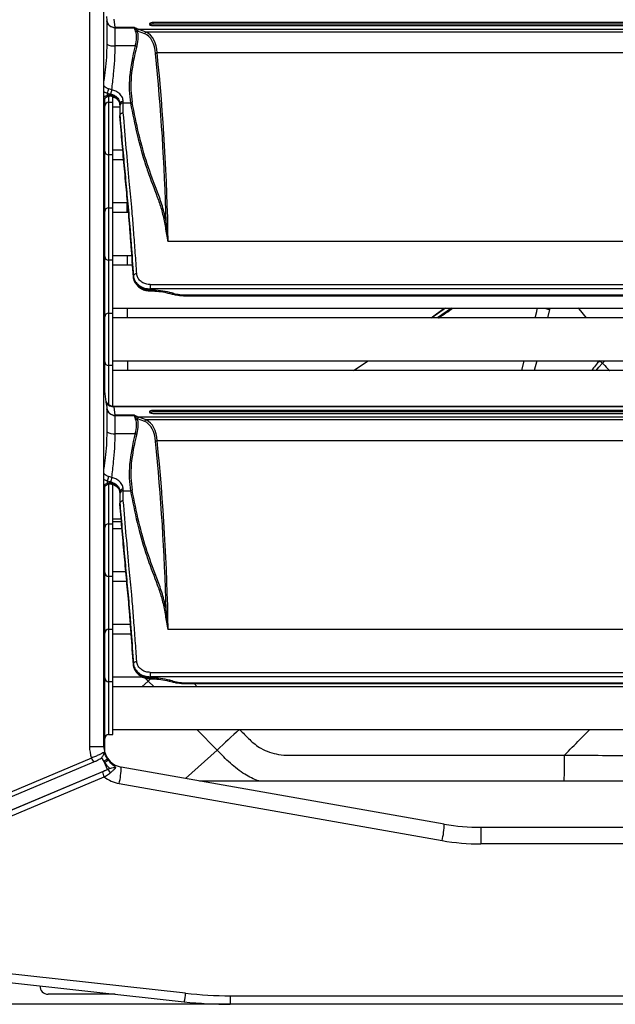
# Model space of a CAD drawing. Units: millimetres. Extents: x 21158 to 40774, y 6333 to 19764.
# Drawn here: x 21986 to 22128, y 9022 to 9256 of the extents above; entities that cross this region are included whole.
import ezdxf

# ---------------------------------------------------------------- set-up
doc = ezdxf.new("R2010")
doc.units = ezdxf.units.MM
doc.layers.add('0-OPISY', color=8, linetype='Continuous')
doc.styles.get("Standard").update_dxf_attribs({"font": 'arial.ttf'})
doc.dimstyles.new('ISO-25', dxfattribs={"dimtxt": 2.5, "dimasz": 2.5, "dimexe": 1.25, "dimexo": 0.625, "dimtad": 1, "dimtxsty": 'Standard', "dimcen": 2.5, "dimadec": 0, "dimazin": 0, "dimtfac": 1, "dimtmove": 0, "dimatfit": 3, "dimfxl": 1, "dimarcsym": 0})

# ---------------------------------------------------------------- blocks, each defined once
blk = doc.blocks.new('*D38')
at = {"layer": '0-OPISY', "color": 0, "lineweight": -2}
for p, q in [((22035.79, 9700.05), (21833.6, 9700.05)), ((21834.85, 9670.05), (21834.85, 9052.05)), ((22462.94, 9022.05), (21833.6, 9022.05))]:
    blk.add_line(p, q, dxfattribs=at)
at = {"layer": '0-OPISY', "color": 0}
for points in [[(21839.85, 9670.05), (21829.85, 9670.05), (21834.85, 9700.05)], [(21829.85, 9052.05), (21839.85, 9052.05), (21834.85, 9022.05)]]:
    blk.add_solid(points, dxfattribs=at)
at = {"layer": 'Defpoints', "color": 0}
for p in [(22036.42, 9700.05), (21834.85, 9022.05), (22463.57, 9022.05)]:
    blk.add_point(p, dxfattribs=at)
at = {"layer": '0-OPISY', "color": 0, "insert": (21809.54, 9361.05), "char_height": 30, "attachment_point": 5, "rotation": 90}
blk.add_mtext('680', dxfattribs=at)

msp = doc.modelspace()

# ---------------------------------------------------------------- linework, layer by layer
for p, q in [((22003, 9638.859), (22003, 9083.25)), ((22006.422, 9083.25), (22006.422, 9638.859)), ((22007.002, 9256.354), (22007.111, 9255.477)), ((22007.111, 9255.477), (22007.112, 9255.355)), ((22007.112, 9255.355), (22007.112, 9249.825)), ((22009.096, 9253.782), (22008.863, 9255.789)), ((22017.222, 9254.579), (22017.222, 9254.587)), ((22018.112, 9254.582), (22018.112, 9254.946)), ((22644.729, 9254.946), (22018.112, 9254.946)), ((22644.729, 9254.582), (22018.112, 9254.582)), ((22009.097, 9253.731), (22008.664, 9253.774)), ((22013.719, 9253.782), (22009.096, 9253.782)), ((22009.099, 9253.735), (22009.096, 9253.782)), ((22009.097, 9249.424), (22009.097, 9253.731)), ((22009.099, 9253.731), (22009.097, 9253.731)), ((22009.099, 9253.731), (22009.099, 9253.735)), ((22009.099, 9253.735), (22013.634, 9253.735)), ((22013.602, 9253.731), (22009.099, 9253.731)), ((22014.349, 9253.024), (22016.073, 9252.373)), ((22016.472, 9252.688), (22014.741, 9253.342)), ((22648.101, 9253.342), (22014.741, 9253.342)), ((22646.369, 9252.688), (22016.472, 9252.688)), ((22018.112, 9254.244), (22644.729, 9254.244)), ((22013.876, 9249.424), (22009.097, 9249.424)), ((22019.057, 9247.732), (22019.056, 9247.732)), ((22643.785, 9247.732), (22019.057, 9247.732)), ((22007.222, 9238.24), (22007.222, 9237.639)), ((22006.422, 9234.684), (22006.716, 9237.078)), ((22006.622, 9167.797), (22006.622, 9236.313)), ((22007.522, 9237.362), (22007.522, 9236.03)), ((22007.522, 9236.03), (22008.522, 9236.03)), ((22007.522, 9236.03), (22007.522, 9229.805)), ((22008.207, 9237.488), (22008.203, 9237.489)), ((22008.522, 9236.03), (22008.522, 9237.395)), ((22008.522, 9237.23), (22008.816, 9237.23)), ((22008.522, 9229.805), (22008.522, 9236.03)), ((22010.222, 9235.701), (22010.222, 9235.331)), ((22011.022, 9235.875), (22011.022, 9236.236)), ((22011.022, 9235.875), (22012.745, 9235.875)), ((22010.222, 9234.88), (22008.522, 9234.88)), ((22010.222, 9235.331), (22010.222, 9232.932)), ((22010.222, 9232.932), (22010.222, 9232.931)), ((22010.222, 9232.665), (22010.222, 9232.931)), ((22010.222, 9232.664), (22010.222, 9232.665)), ((22007.522, 9229.805), (22007.522, 9223.58)), ((22008.522, 9223.58), (22008.522, 9229.805)), ((22008.522, 9224.73), (22010.901, 9224.73)), ((22008.522, 9223.58), (22007.522, 9223.58)), ((22007.522, 9223.58), (22007.522, 9217.305)), ((22008.522, 9217.305), (22008.522, 9223.58)), ((22011.109, 9222.38), (22008.522, 9222.38)), ((22007.522, 9217.305), (22007.522, 9211.03)), ((22008.522, 9211.03), (22008.522, 9217.305)), ((22007.522, 9211.03), (22008.522, 9211.03)), ((22007.522, 9211.03), (22007.522, 9204.805)), ((22008.522, 9212.23), (22012.043, 9212.23)), ((22008.522, 9204.805), (22008.522, 9211.03)), ((22011.879, 9212.23), (22011.888, 9209.88)), ((22012.256, 9209.88), (22008.522, 9209.88)), ((22007.522, 9204.805), (22007.522, 9198.58)), ((22008.522, 9198.58), (22008.522, 9204.805)), ((22021.669, 9202.998), (22021.701, 9202.998)), ((22641.14, 9202.998), (22021.701, 9202.998)), ((22008.522, 9198.58), (22007.522, 9198.58)), ((22007.522, 9198.58), (22007.522, 9192.305)), ((22008.522, 9199.73), (22013.056, 9199.73)), ((22008.522, 9192.305), (22008.522, 9198.58)), ((22011.925, 9199.73), (22011.934, 9197.38)), ((22013.226, 9197.38), (22008.522, 9197.38)), ((22013.426, 9194.879), (22013.426, 9194.609)), ((22007.522, 9192.305), (22007.522, 9186.03)), ((22008.522, 9186.03), (22008.522, 9192.305)), ((22017.419, 9192.787), (22017.419, 9191.761)), ((22017.419, 9192.787), (22645.423, 9192.787)), ((22017.419, 9191.491), (22017.419, 9191.761)), ((22645.423, 9191.761), (22017.419, 9191.761)), ((22017.467, 9191.491), (22017.419, 9191.491)), ((22017.419, 9191.491), (22017.419, 9191.287)), ((22017.419, 9191.287), (22017.467, 9191.287)), ((22017.467, 9191.491), (22017.467, 9191.287)), ((22021.895, 9190.736), (22022.623, 9190.55)), ((22022.821, 9190.729), (22022.093, 9190.915)), ((22026.11, 9190.324), (22026.11, 9190.12)), ((22026.11, 9190.324), (22636.731, 9190.324)), ((22026.11, 9190.12), (22636.731, 9190.12)), ((22008.522, 9187.23), (22174.173, 9187.23)), ((22011.971, 9187.23), (22011.98, 9184.88)), ((22084.04, 9184.88), (22087.189, 9187.23)), ((22087.505, 9187.23), (22084.223, 9184.88)), ((22088.879, 9187.23), (22085.597, 9184.88)), ((22112.175, 9186.908), (22111.7, 9184.88)), ((22112.219, 9187.23), (22112.175, 9186.908)), ((22007.522, 9186.03), (22008.522, 9186.03)), ((22007.522, 9186.03), (22007.522, 9179.805)), ((22008.522, 9179.805), (22008.522, 9186.03)), ((22654.722, 9184.88), (22008.522, 9184.88)), ((22007.522, 9179.805), (22007.522, 9173.58)), ((22008.522, 9173.58), (22008.522, 9179.805)), ((22008.522, 9173.58), (22007.522, 9173.58)), ((22007.522, 9173.58), (22007.522, 9167.305)), ((22008.522, 9174.73), (22654.722, 9174.73)), ((22008.522, 9167.305), (22008.522, 9173.58)), ((22012.017, 9174.73), (22012.026, 9172.38)), ((22065.609, 9172.38), (22069.1, 9174.73)), ((22105.567, 9172.38), (22106.163, 9174.73)), ((22109.132, 9174.73), (22108.541, 9172.38)), ((22124.696, 9174.132), (22125.294, 9174.73)), ((22654.722, 9172.38), (22008.522, 9172.38)), ((22007.044, 9164.359), (22006.422, 9169.426)), ((22007.522, 9167.305), (22007.522, 9164.275)), ((22008.522, 9163.868), (22008.522, 9167.305)), ((22007.002, 9164.354), (22007.111, 9163.477)), ((22007.111, 9163.477), (22007.112, 9163.355)), ((22007.112, 9163.355), (22007.112, 9157.824)), ((22654.055, 9163.868), (22008.787, 9163.868)), ((22009.096, 9161.782), (22008.863, 9163.789)), ((22653.978, 9163.789), (22008.863, 9163.789)), ((22009.097, 9161.731), (22008.664, 9161.774)), ((22013.719, 9161.782), (22009.096, 9161.782)), ((22009.099, 9161.735), (22009.096, 9161.782)), ((22009.097, 9157.424), (22009.097, 9161.732)), ((22009.099, 9161.732), (22009.097, 9161.732)), ((22009.099, 9161.732), (22009.099, 9161.735)), ((22009.099, 9161.735), (22013.634, 9161.735)), ((22013.602, 9161.732), (22009.099, 9161.732)), ((22014.349, 9161.024), (22016.073, 9160.373)), ((22016.472, 9160.688), (22014.741, 9161.342)), ((22648.101, 9161.342), (22014.741, 9161.342)), ((22017.222, 9162.579), (22017.222, 9162.587)), ((22018.112, 9162.582), (22018.112, 9162.946)), ((22644.729, 9162.946), (22018.112, 9162.946)), ((22644.729, 9162.582), (22018.112, 9162.582)), ((22018.112, 9162.244), (22644.729, 9162.244)), ((22646.369, 9160.688), (22016.472, 9160.688)), ((22013.876, 9157.424), (22009.097, 9157.424)), ((22019.057, 9155.732), (22019.056, 9155.732)), ((22643.785, 9155.732), (22019.057, 9155.732)), ((22006.422, 9142.684), (22006.716, 9145.078)), ((22007.222, 9146.24), (22007.222, 9145.639)), ((22007.522, 9145.517), (22007.522, 9142.305)), ((22008.207, 9145.488), (22008.203, 9145.489)), ((22008.522, 9142.305), (22008.522, 9145.441)), ((22006.622, 9081.85), (22006.622, 9144.313)), ((22007.522, 9142.305), (22007.522, 9136.03)), ((22008.522, 9136.03), (22008.522, 9142.305)), ((22010.222, 9143.701), (22010.222, 9143.331)), ((22010.222, 9143.331), (22010.222, 9140.932)), ((22011.022, 9143.875), (22011.022, 9144.236)), ((22011.022, 9143.875), (22012.745, 9143.875)), ((22010.222, 9140.932), (22010.222, 9140.931)), ((22010.222, 9140.665), (22010.222, 9140.931)), ((22010.222, 9140.664), (22010.222, 9140.665)), ((22007.522, 9136.03), (22008.522, 9136.03)), ((22007.522, 9136.03), (22007.522, 9129.805)), ((22008.522, 9137.23), (22010.513, 9137.23)), ((22008.522, 9129.805), (22008.522, 9136.03)), ((22010.712, 9134.88), (22008.522, 9134.88)), ((22007.522, 9129.805), (22007.522, 9123.58)), ((22008.522, 9123.58), (22008.522, 9129.805)), ((22008.522, 9123.58), (22007.522, 9123.58)), ((22007.522, 9123.58), (22007.522, 9117.305)), ((22008.522, 9124.73), (22011.628, 9124.73)), ((22008.522, 9117.305), (22008.522, 9123.58)), ((22011.847, 9122.38), (22008.522, 9122.38)), ((22007.522, 9117.305), (22007.522, 9111.03)), ((22008.522, 9111.03), (22008.522, 9117.305)), ((22008.522, 9112.23), (22012.723, 9112.23)), ((22006.697, 9110.16), (22006.623, 9110.16)), ((22007.522, 9111.03), (22008.522, 9111.03)), ((22007.522, 9111.03), (22007.522, 9104.805)), ((22008.522, 9104.805), (22008.522, 9111.03)), ((22012.9, 9109.88), (22008.522, 9109.88)), ((22021.669, 9110.998), (22021.701, 9110.998)), ((22641.14, 9110.998), (22021.701, 9110.998)), ((22007.522, 9104.805), (22007.522, 9098.58)), ((22008.522, 9098.58), (22008.522, 9104.805)), ((22013.426, 9102.879), (22013.426, 9102.609)), ((22017.419, 9100.787), (22017.419, 9099.761)), ((22017.419, 9100.787), (22645.423, 9100.787)), ((22006.623, 9099.45), (22006.697, 9099.45)), ((22008.522, 9098.58), (22007.522, 9098.58)), ((22007.522, 9098.58), (22007.522, 9092.305)), ((22008.522, 9099.73), (22015.543, 9099.73)), ((22008.522, 9092.305), (22008.522, 9098.58)), ((22015.41, 9097.38), (22016.948, 9098.737)), ((22016.948, 9098.737), (22016.169, 9099.496)), ((22016.948, 9098.737), (22017.502, 9099.298)), ((22018.316, 9097.38), (22016.948, 9098.737)), ((22017.419, 9099.491), (22017.419, 9099.761)), ((22645.423, 9099.761), (22017.419, 9099.761)), ((22017.467, 9099.491), (22017.419, 9099.491)), ((22017.419, 9099.491), (22017.419, 9099.287)), ((22017.419, 9099.287), (22017.467, 9099.287)), ((22017.467, 9099.491), (22017.467, 9099.287)), ((22021.895, 9098.736), (22022.623, 9098.55)), ((22022.821, 9098.729), (22022.093, 9098.915)), ((22026.11, 9098.324), (22026.11, 9098.12)), ((22026.11, 9098.324), (22636.731, 9098.324)), ((22026.11, 9098.12), (22636.731, 9098.12)), ((22027.843, 9098.12), (22028.585, 9097.38)), ((22006.697, 9097.66), (22006.622, 9097.66)), ((22168.293, 9097.38), (22008.522, 9097.38)), ((22007.522, 9092.305), (22007.522, 9086.03)), ((22008.522, 9086.03), (22008.522, 9092.305)), ((22006.622, 9086.95), (22006.697, 9086.95)), ((22008.522, 9087.23), (22654.722, 9087.23)), ((22033.322, 9082.325), (22028.451, 9087.23)), ((22007.522, 9086.03), (22008.522, 9086.03)), ((22003, 9083.25), (22006.422, 9083.25)), ((22033.322, 9082.325), (22025.755, 9075.646)), ((22003.498, 9080.473), (21919.703, 9045.243)), ((21920.231, 9044.321), (22004.026, 9079.551)), ((22004.039, 9079.567), (22004.026, 9079.551)), ((22005.833, 9080.525), (22006.38, 9079.665)), ((22006.38, 9079.665), (22006.56, 9079.389)), ((22007.269, 9077.786), (22006.56, 9079.389)), ((22007.269, 9080.385), (22007.27, 9080.385)), ((22007.443, 9080.105), (22007.269, 9080.385)), ((22006.097, 9077.21), (21921.446, 9041.621)), ((21921.48, 9041.718), (22007.269, 9077.786)), ((22007.605, 9077.928), (22007.255, 9077.746)), ((22007.255, 9077.746), (22007.269, 9077.786)), ((22007.269, 9077.786), (22007.605, 9077.928)), ((22087.184, 9064.814), (22010.554, 9078.326)), ((21921.847, 9040.395), (22006.498, 9075.985)), ((22029.107, 9075.055), (22633.737, 9075.055)), ((22010.033, 9074.411), (22086.663, 9060.899)), ((22095.866, 9064.055), (22095.866, 9060.094)), ((22095.866, 9064.055), (22566.979, 9064.055)), ((22566.979, 9060.094), (22095.866, 9060.094)), ((22025.812, 9024.676), (21928.95, 9035.329)), ((21928.622, 9033.308), (22025.484, 9022.654)), ((22009.113, 9024.455), (21993.222, 9024.455)), ((22036.417, 9024.094), (22036.417, 9022.055)), ((22036.417, 9024.094), (22626.428, 9024.094)), ((22626.428, 9022.055), (22036.417, 9022.055))]:
    msp.add_line(p, q)
at = {"flags": 128}
for points in [[(22007.467, 9237.473), (22007.418, 9237.47), (22007.357, 9237.497), (22007.291, 9237.554), (22007.222, 9237.639)], [(22008.203, 9237.489), (22008.197, 9237.492), (22008.176, 9237.528), (22008.165, 9237.596), (22008.165, 9237.693)], [(22014.225, 9195.354), (22014.07, 9195.338), (22013.921, 9195.305), (22013.783, 9195.258), (22013.662, 9195.198), (22013.563, 9195.128), (22013.489, 9195.049), (22013.443, 9194.965), (22013.426, 9194.879)], [(22021.895, 9190.736), (22021.89, 9190.738), (22021.888, 9190.739)], [(22022.093, 9190.915), (22022.037, 9190.83), (22021.983, 9190.77), (22021.934, 9190.739), (22021.895, 9190.736)], [(22022.821, 9190.729), (22022.765, 9190.644), (22022.711, 9190.584), (22022.662, 9190.553), (22022.623, 9190.55)], [(22110.481, 9187.23), (22110.836, 9187.162), (22111.263, 9187.081), (22111.713, 9186.996), (22112.175, 9186.908)], [(22120.916, 9184.88), (22119.161, 9187.001), (22118.973, 9187.23)], [(22108.736, 9184.88), (22109.125, 9186.414), (22109.125, 9186.414), (22109.125, 9186.414)], [(22123.208, 9172.38), (22123.831, 9173.185), (22124.696, 9174.132)], [(22124.099, 9174.73), (22124.176, 9174.652), (22124.267, 9174.561), (22124.355, 9174.474), (22124.437, 9174.391), (22124.514, 9174.314), (22124.584, 9174.244), (22124.645, 9174.183), (22124.696, 9174.132)], [(22124.696, 9174.132), (22124.953, 9173.875), (22125.258, 9173.57), (22125.605, 9173.222), (22125.99, 9172.837), (22126.405, 9172.423), (22126.447, 9172.38)], [(22007.467, 9145.473), (22007.418, 9145.47), (22007.357, 9145.497), (22007.291, 9145.554), (22007.222, 9145.639)], [(22008.203, 9145.489), (22008.197, 9145.492), (22008.176, 9145.528), (22008.165, 9145.596), (22008.165, 9145.693)], [(22014.225, 9103.354), (22014.07, 9103.338), (22013.921, 9103.305), (22013.783, 9103.259), (22013.662, 9103.198), (22013.563, 9103.128), (22013.489, 9103.049), (22013.443, 9102.965), (22013.426, 9102.879)], [(22021.895, 9098.736), (22021.89, 9098.738), (22021.888, 9098.739)], [(22022.093, 9098.915), (22022.037, 9098.83), (22021.983, 9098.77), (22021.934, 9098.739), (22021.895, 9098.736)], [(22022.821, 9098.729), (22022.765, 9098.644), (22022.711, 9098.584), (22022.662, 9098.553), (22022.623, 9098.55)]]:
    msp.add_lwpolyline(points, dxfattribs=at)
for centre, radius, start, end in [((22009.069, 9255.76), 1.978, 188.21349, 270.78761), ((22009.083, 9255.98), 2.245, 259.22455, 270.39402), ((22013.814, 9253.435), 0.626, 278.79, 321.10351), ((22008.7, 9252.573), 3.175, 239.98767, 277.18824), ((22014.269, 9250.741), 1.375, 253.40011, 269.94224), ((22005.185, 9239.421), 2.355, 329.88627, 355.32289), ((22012.105, 9237.639), 4.046, 160.08206, 175.08369), ((22007.522, 9235.13), 0.9, 90, 180), ((22010.911, 9235.535), 0.709, 81.00742, 166.45837), ((22010.915, 9235.172), 0.71, 81.28967, 167.12445), ((22012.695, 9236.529), 0.656, 274.35758, 312.2385), ((22007.522, 9224.48), 0.9, 180, 270), ((22007.522, 9210.13), 0.9, 90, 180), ((22020.75, 9208.174), 0.658, 274.00859, 311.64195), ((22007.522, 9199.48), 0.9, 180, 270), ((22026.086, 9203.672), 13.348, 255.84022, 270.10375), ((22007.522, 9185.13), 0.9, 90, 180), ((22007.522, 9174.48), 0.9, 180, 270), ((22134.688, 9164.135), 15, 134.98547, 146.65701), ((22008.737, 9165.701), 1.917, 203.17636, 273.77789), ((22009.069, 9163.76), 1.978, 188.21381, 270.78778), ((22009.083, 9163.977), 2.243, 259.2185, 270.40008), ((22013.814, 9161.435), 0.626, 278.78687, 321.10663), ((22008.7, 9160.574), 3.175, 239.98872, 277.1872), ((22014.269, 9158.741), 1.374, 253.39991, 269.94671), ((22005.185, 9147.421), 2.355, 329.88634, 355.32331), ((22012.105, 9145.639), 4.046, 160.08191, 175.08401), ((22010.911, 9143.535), 0.709, 81.00769, 166.45884), ((22010.915, 9143.172), 0.71, 81.28967, 167.12518), ((22012.695, 9144.529), 0.656, 274.36017, 312.23591), ((22007.522, 9135.13), 0.9, 90, 180), ((22007.522, 9124.48), 0.9, 180, 270), ((22020.75, 9116.174), 0.658, 274.01269, 311.6397), ((22007.522, 9110.13), 0.9, 90, 180), ((22007.522, 9099.48), 0.9, 180, 270), ((22026.086, 9111.672), 13.348, 255.84042, 270.1038), ((22113.951, 9001.074), 114.468, 131.17818, 134.78025), ((22007.522, 9085.13), 0.9, 90, 180), ((22011, 9083.25), 8, 180, 200.31697), ((22011.422, 9083.25), 5, 180, 214.02786), ((22005.433, 9080.969), 1.998, 194.39294, 225.23258), ((22004.575, 9082.739), 3.894, 300.65391, 317.43497), ((22011.422, 9083.25), 5, 214.02786, 260), ((22009.574, 9077.669), 3.507, 187.51382, 208.69747), ((22006.763, 9076.585), 1.261, 18.51473, 67.01441), ((21992.204, 9078.776), 18.356, 346.24453, 358.59631), ((22011.422, 9082.29), 8, 232.00756, 260), ((22068.819, 9065.266), 18.37, 346.24952, 358.59131), ((22095.866, 9114.055), 50, 260, 270), ((22095.866, 9113.094), 53, 260, 270), ((21993.222, 9026.455), 2, 180, 270), ((22013.794, 9025.588), 12.052, 345.91162, 355.65895), ((22036.417, 9121.094), 97, 263.72347, 270), ((22036.417, 9122.055), 100, 263.72347, 270)]:
    msp.add_arc(centre, radius, start, end)
for centre, major_axis, ratio, start_param, end_param in [((22018.112, 9254.213), (0.89, 0), 0.4144556, 1.5707963, 3.1415927), ((22032.94, 9284.283), (20.367, 29.829), 0.5170885, 3.2126105, 3.2713986), ((22009.027, 9248.055), (4.253, 5.565), 0.5276477, 5.3259037, 6.0125454), ((22009.418, 9247.883), (4.088, 6.151), 0.5140506, 5.2717781, 5.9584198), ((22032.549, 9284.454), (20.209, 30.408), 0.5140506, 3.2584954, 3.2611626), ((22008.271, 9239.73), (8.236, 12.393), 0.5140506, 5.685858, 6.348647), ((22008.663, 9239.558), (8.084, 12.966), 0.506138, 5.6630543, 6.3258779), ((22035.884, 9256.269), (18.398, 28.491), 0.5106113, 2.1194815, 2.6367841), ((22036.276, 9256.097), (18.552, 27.916), 0.5140506, 2.1301855, 2.6474881), ((21473.114, 8812.385), (433.683, 652.562), 0.5140506, 5.6520342, 5.7245753), ((21473.505, 8812.214), (433.527, 653.139), 0.5139062, 5.6431128, 5.7240947), ((22032.94, 9192.283), (20.367, 29.829), 0.5170885, 3.2126105, 3.2713986), ((22009.418, 9155.883), (4.088, 6.151), 0.5140506, 5.2717781, 5.9584198), ((22032.549, 9192.454), (20.209, 30.408), 0.5140506, 3.2584954, 3.2611626), ((22018.112, 9162.213), (0.89, 0), 0.4144556, 1.5707963, 3.1415927), ((22009.027, 9156.055), (4.253, 5.565), 0.5276477, 5.3259037, 6.0125454), ((22008.271, 9147.73), (8.236, 12.393), 0.5140506, 5.685858, 6.348647), ((22008.663, 9147.558), (8.084, 12.966), 0.506138, 5.6630543, 6.3258779), ((22035.884, 9164.269), (18.398, 28.491), 0.5106113, 2.1194815, 2.6367841), ((22036.276, 9164.097), (18.552, 27.916), 0.5140506, 2.1301855, 2.6474881), ((21473.114, 8720.385), (433.683, 652.562), 0.5140506, 5.6520342, 5.7245753), ((21473.505, 8720.214), (433.527, 653.139), 0.5139062, 5.6431128, 5.7240947)]:
    msp.add_ellipse(centre, major_axis=major_axis, ratio=ratio, start_param=start_param, end_param=end_param)
for points, knots in [([(22008.664, 9253.774), (22008.449, 9253.839), (22008.019, 9253.967), (22007.491, 9254.413), (22007.21, 9254.898), (22007.128, 9255.234), (22007.113, 9255.345), (22007.112, 9255.355)], [0, 0, 0, 0, 0.2741566, 0.5482989, 0.8518559, 0.9863251, 1, 1, 1, 1]), ([(22018.112, 9254.946), (22018.02, 9254.942), (22017.835, 9254.935), (22017.587, 9254.881), (22017.388, 9254.802), (22017.249, 9254.699), (22017.231, 9254.625), (22017.222, 9254.587)], [0, 0, 0, 0, 0.1863246, 0.3724276, 0.5659255, 0.778393, 1, 1, 1, 1]), ([(22017.222, 9254.579), (22017.235, 9254.536), (22017.259, 9254.449), (22017.45, 9254.341), (22017.722, 9254.269), (22017.962, 9254.246), (22018.088, 9254.244), (22018.112, 9254.244)], [0, 0, 0, 0, 0.2542681, 0.509034, 0.7464859, 0.9514466, 1, 1, 1, 1]), ([(22013.634, 9253.735), (22013.629, 9253.734), (22013.619, 9253.732), (22013.608, 9253.732), (22013.602, 9253.731)], [0, 0, 0, 0, 0.4721364, 1, 1, 1, 1]), ([(22013.602, 9253.731), (22013.617, 9253.686), (22013.686, 9253.464), (22013.811, 9253.103), (22013.91, 9252.817)], [0, 0, 0, 0, 0.2068969, 1, 1, 1, 1]), ([(22013.634, 9253.735), (22013.642, 9253.737), (22013.658, 9253.741), (22013.667, 9253.747), (22013.672, 9253.751)], [0, 0, 0, 0, 0.4864118, 1, 1, 1, 1]), ([(22013.672, 9253.751), (22013.687, 9253.762), (22013.702, 9253.774), (22013.718, 9253.782), (22013.719, 9253.782)], [0, 0, 0, 0, 0.9496666, 1, 1, 1, 1]), ([(22014.301, 9253.042), (22014.127, 9253.246), (22013.902, 9253.508), (22013.719, 9253.708), (22013.673, 9253.75), (22013.672, 9253.751)], [0, 0, 0, 0, 0.7763073, 0.9967967, 1, 1, 1, 1]), ([(22014.74, 9253.342), (22014.7, 9253.333), (22014.619, 9253.317), (22014.508, 9253.246), (22014.412, 9253.149), (22014.37, 9253.066), (22014.349, 9253.024)], [0, 0, 0, 0, 0.249945, 0.4999683, 0.7499746, 1, 1, 1, 1]), ([(22016.46, 9252.687), (22016.41, 9252.675), (22016.311, 9252.65), (22016.177, 9252.545), (22016.104, 9252.442), (22016.076, 9252.379), (22016.073, 9252.373)], [0, 0, 0, 0, 0.3106394, 0.6213465, 0.9634292, 1, 1, 1, 1]), ([(22016.46, 9252.687), (22016.462, 9252.688), (22016.466, 9252.688), (22016.471, 9252.688), (22016.472, 9252.688)], [0, 0, 0, 0, 0.6815534, 1, 1, 1, 1]), ([(22007.112, 9249.825), (22007.089, 9248.784), (22007.043, 9246.683), (22006.764, 9243.76), (22006.533, 9241.989), (22006.422, 9241.139)], [0, 0, 0, 0, 0.3379445, 0.6823009, 1, 1, 1, 1]), ([(22008.301, 9239.018), (22008.449, 9240.232), (22008.719, 9242.438), (22009.029, 9245.962), (22009.074, 9248.264), (22009.097, 9249.424)], [0, 0, 0, 0, 0.377893, 0.6864871, 1, 1, 1, 1]), ([(22019.056, 9247.732), (22019, 9247.726), (22018.887, 9247.714), (22018.76, 9247.662), (22018.693, 9247.618), (22018.669, 9247.599), (22018.665, 9247.596)], [0, 0, 0, 0, 0.3742467, 0.7485509, 0.9550428, 1, 1, 1, 1]), ([(22006.294, 9238.671), (22006.342, 9238.638), (22006.607, 9238.457), (22006.946, 9238.338), (22007.222, 9238.24)], [0, 0, 0, 0, 0.1819258, 1, 1, 1, 1]), ([(22007.532, 9239.229), (22007.338, 9239.298), (22006.948, 9239.436), (22006.56, 9239.762), (22006.462, 9240.013), (22006.422, 9240.115)], [0, 0, 0, 0, 0.3719103, 0.7437846, 1, 1, 1, 1]), ([(22007.222, 9238.24), (22007.426, 9238.172), (22007.706, 9238.08), (22007.996, 9238.006), (22008.074, 9237.986)], [0, 0, 0, 0, 0.7310295, 1, 1, 1, 1]), ([(22008.301, 9239.018), (22008.231, 9239.038), (22007.976, 9239.113), (22007.719, 9239.18), (22007.532, 9239.229)], [0, 0, 0, 0, 0.2743028, 1, 1, 1, 1]), ([(22008.074, 9237.986), (22008.332, 9237.902), (22008.904, 9237.716), (22009.61, 9237.174), (22010.124, 9236.463), (22010.189, 9235.955), (22010.222, 9235.701)], [0, 0, 0, 0, 0.214485, 0.4772317, 0.7386807, 1, 1, 1, 1]), ([(22011.022, 9236.236), (22010.981, 9236.548), (22010.897, 9237.175), (22010.243, 9238.041), (22009.349, 9238.694), (22008.627, 9238.917), (22008.301, 9239.018)], [0, 0, 0, 0, 0.258948, 0.5192756, 0.7830324, 1, 1, 1, 1]), ([(22007.222, 9237.639), (22006.941, 9237.529), (22006.608, 9237.399), (22006.349, 9237.213), (22006.309, 9237.184)], [0, 0, 0, 0, 0.8460796, 1, 1, 1, 1]), ([(22006.409, 9236.591), (22006.414, 9236.649), (22006.426, 9236.786), (22006.69, 9237.09), (22007.077, 9237.347), (22007.382, 9237.434), (22007.473, 9237.46)], [0, 0, 0, 0, 0.2362818, 0.5620152, 0.8687503, 1, 1, 1, 1]), ([(22008.165, 9237.693), (22008, 9237.724), (22007.81, 9237.758), (22007.492, 9237.727), (22007.346, 9237.679), (22007.222, 9237.639)], [0, 0, 0, 0, 0.5087165, 0.5839668, 1, 1, 1, 1]), ([(22007.473, 9237.447), (22007.554, 9237.479), (22007.772, 9237.564), (22008.086, 9237.53), (22008.287, 9237.462), (22008.338, 9237.445)], [0, 0, 0, 0, 0.3093932, 0.8282572, 1, 1, 1, 1]), ([(22010.222, 9235.435), (22010.189, 9235.688), (22010.124, 9236.196), (22009.61, 9236.907), (22008.928, 9237.429), (22008.39, 9237.615), (22008.165, 9237.693)], [0, 0, 0, 0, 0.2679767, 0.5360771, 0.8054835, 1, 1, 1, 1]), ([(22008.196, 9237.461), (22008.314, 9237.436), (22008.742, 9237.347), (22009.354, 9236.97), (22009.913, 9236.416), (22010.203, 9235.867), (22010.188, 9235.563), (22010.182, 9235.441)], [0, 0, 0, 0, 0.093729, 0.340518, 0.5867156, 0.8338524, 1, 1, 1, 1]), ([(22011.022, 9233.501), (22011.022, 9233.888), (22011.022, 9234.675), (22011.022, 9235.47), (22011.022, 9235.875)], [0, 0, 0, 0, 0.4912106, 1, 1, 1, 1]), ([(22012.745, 9235.875), (22013.239, 9233.324), (22014.225, 9228.222), (22015.724, 9222.949), (22017.361, 9218.081), (22018.694, 9214.672), (22020.119, 9210.734), (22020.57, 9208.589), (22020.796, 9207.517)], [0, 0, 0, 0, 0.2496467, 0.499239, 0.5569113, 0.7876271, 0.8939118, 1, 1, 1, 1]), ([(22021.188, 9207.682), (22020.917, 9208.937), (22020.376, 9211.449), (22018.702, 9215.83), (22016.64, 9221.3), (22014.613, 9228.4), (22013.629, 9233.491), (22013.137, 9236.043)], [0, 0, 0, 0, 0.1249131, 0.2501423, 0.5020512, 0.7504224, 1, 1, 1, 1]), ([(22011.022, 9233.501), (22011.015, 9233.501), (22010.956, 9233.499), (22010.807, 9233.483), (22010.59, 9233.417), (22010.387, 9233.287), (22010.249, 9233.119), (22010.231, 9232.994), (22010.222, 9232.932)], [0, 0, 0, 0, 0.0184405, 0.1416149, 0.3562926, 0.5708895, 0.7854426, 1, 1, 1, 1]), ([(22014.225, 9195.354), (22014.107, 9197.022), (22013.871, 9200.359), (22013.517, 9205.211), (22013.233, 9208.789), (22012.881, 9212.821), (22012.409, 9217.742), (22011.741, 9225.028), (22011.262, 9230.677), (22011.022, 9233.501)], [0, 0, 0, 0, 0.1113638, 0.2226953, 0.3335385, 0.3781309, 0.5565541, 0.7782815, 1, 1, 1, 1]), ([(22010.222, 9232.931), (22010.232, 9232.812), (22010.419, 9230.566), (22010.782, 9226.291), (22011.311, 9220.31), (22011.836, 9214.784), (22012.275, 9210.098), (22012.629, 9205.779), (22012.984, 9201.047), (22013.249, 9197.353), (22013.426, 9194.879)], [0, 0, 0, 0, 0.0091861, 0.1738054, 0.3384116, 0.5038309, 0.6690803, 0.7511818, 0.8333697, 1, 1, 1, 1]), ([(22013.426, 9194.609), (22013.252, 9197.042), (22012.989, 9200.701), (22012.637, 9205.415), (22012.279, 9209.792), (22011.834, 9214.538), (22011.3, 9220.16), (22010.762, 9226.241), (22010.402, 9230.523), (22010.222, 9232.664)], [0, 0, 0, 0, 0.163871, 0.2464913, 0.3290158, 0.4968403, 0.6648427, 0.8324139, 1, 1, 1, 1]), ([(22021.685, 9203.003), (22021.685, 9203.003), (22021.684, 9203.003), (22021.683, 9203.003), (22021.68, 9203.005), (22021.674, 9203.011), (22021.662, 9203.035), (22021.636, 9203.138), (22021.577, 9203.563), (22021.496, 9204.427), (22021.359, 9205.895), (22021.252, 9207.01), (22021.188, 9207.682)], [0, 0, 0, 0, 0.000051, 0.0004398, 0.0007618, 0.0020301, 0.0049678, 0.0171385, 0.0679587, 0.2730857, 0.5615928, 1, 1, 1, 1]), ([(22020.796, 9207.517), (22020.981, 9206.449), (22021.219, 9205.077), (22021.48, 9203.543), (22021.59, 9203.124), (22021.641, 9203.023), (22021.662, 9203.002), (22021.669, 9202.998), (22021.669, 9202.998)], [0, 0, 0, 0, 0.72525, 0.9311319, 0.9829164, 0.9959967, 0.9995956, 1, 1, 1, 1]), ([(22021.701, 9202.998), (22021.698, 9202.998), (22021.694, 9202.998), (22021.689, 9203), (22021.687, 9203.002), (22021.685, 9203.003)], [0, 0, 0, 0, 0.5592464, 0.7356599, 1, 1, 1, 1]), ([(22013.426, 9194.879), (22013.452, 9194.689), (22013.528, 9194.132), (22013.988, 9193.26), (22014.895, 9192.432), (22016.083, 9191.869), (22016.973, 9191.797), (22017.419, 9191.761)], [0, 0, 0, 0, 0.1153299, 0.3388275, 0.5598388, 0.7797898, 1, 1, 1, 1]), ([(22017.419, 9191.491), (22017.218, 9191.498), (22016.569, 9191.523), (22015.499, 9191.828), (22014.416, 9192.528), (22013.642, 9193.493), (22013.498, 9194.237), (22013.426, 9194.609)], [0, 0, 0, 0, 0.099502, 0.3224282, 0.5477844, 0.7739991, 1, 1, 1, 1]), ([(22013.437, 9194.589), (22013.481, 9194.286), (22013.571, 9193.657), (22014.081, 9192.795), (22014.831, 9192.061), (22015.79, 9191.551), (22016.689, 9191.291), (22017.241, 9191.315), (22017.419, 9191.322)], [0, 0, 0, 0, 0.1697752, 0.3526726, 0.5367286, 0.7231385, 0.9107976, 1, 1, 1, 1]), ([(22017.419, 9192.787), (22017.062, 9192.817), (22016.35, 9192.876), (22015.399, 9193.34), (22014.674, 9194.023), (22014.306, 9194.74), (22014.245, 9195.198), (22014.225, 9195.354)], [0, 0, 0, 0, 0.2193913, 0.4389007, 0.6600464, 0.8842153, 1, 1, 1, 1]), ([(22022.093, 9190.915), (22021.354, 9191.079), (22019.852, 9191.413), (22018.271, 9191.464), (22017.467, 9191.491)], [0, 0, 0, 0, 0.4917004, 1, 1, 1, 1]), ([(22017.467, 9191.284), (22017.505, 9191.285), (22018.175, 9191.301), (22019.487, 9191.189), (22020.94, 9190.993), (22021.706, 9190.768), (22021.883, 9190.716)], [0, 0, 0, 0, 0.0251042, 0.4442273, 0.8714531, 1, 1, 1, 1]), ([(22022.623, 9190.55), (22022.922, 9190.481), (22023.783, 9190.281), (22024.962, 9190.141), (22025.832, 9190.125), (22026.11, 9190.12)], [0, 0, 0, 0, 0.2658129, 0.7657123, 1, 1, 1, 1]), ([(22085.836, 9184.88), (22085.857, 9184.894), (22086.999, 9185.68), (22088.139, 9186.462), (22089.257, 9187.23)], [0, 0, 0, 0, 0.0186126, 1, 1, 1, 1]), ([(22109.125, 9186.414), (22109.125, 9186.414), (22109.125, 9186.685), (22109.223, 9186.958), (22109.32, 9187.23)], [0, 0, 0, 0, 0.0000731, 1, 1, 1, 1]), ([(22008.784, 9163.875), (22008.769, 9163.873), (22008.525, 9163.831), (22008.086, 9163.971), (22007.582, 9164.241), (22007.247, 9164.57), (22007.054, 9164.855), (22006.994, 9164.996), (22006.976, 9165.038)], [0, 0, 0, 0, 0.0194426, 0.3204437, 0.5606582, 0.7623773, 0.9290467, 1, 1, 1, 1]), ([(22008.664, 9161.774), (22008.449, 9161.839), (22008.019, 9161.967), (22007.491, 9162.413), (22007.21, 9162.898), (22007.128, 9163.234), (22007.113, 9163.345), (22007.112, 9163.355)], [0, 0, 0, 0, 0.274154, 0.5482995, 0.851856, 0.9863196, 1, 1, 1, 1]), ([(22008.863, 9163.789), (22008.839, 9163.825), (22008.806, 9163.872), (22008.791, 9163.861), (22008.787, 9163.858)], [0, 0, 0, 0, 0.7574155, 1, 1, 1, 1]), ([(22013.634, 9161.735), (22013.629, 9161.734), (22013.619, 9161.732), (22013.608, 9161.732), (22013.602, 9161.732)], [0, 0, 0, 0, 0.4721364, 1, 1, 1, 1]), ([(22013.602, 9161.732), (22013.617, 9161.686), (22013.686, 9161.464), (22013.811, 9161.103), (22013.91, 9160.817)], [0, 0, 0, 0, 0.2068998, 1, 1, 1, 1]), ([(22013.634, 9161.735), (22013.642, 9161.737), (22013.658, 9161.741), (22013.667, 9161.747), (22013.672, 9161.751)], [0, 0, 0, 0, 0.4864118, 1, 1, 1, 1]), ([(22013.672, 9161.751), (22013.687, 9161.762), (22013.702, 9161.773), (22013.718, 9161.782), (22013.719, 9161.782)], [0, 0, 0, 0, 0.9496317, 1, 1, 1, 1]), ([(22014.301, 9161.042), (22014.127, 9161.246), (22013.902, 9161.508), (22013.719, 9161.708), (22013.673, 9161.75), (22013.672, 9161.751)], [0, 0, 0, 0, 0.776305, 0.9967967, 1, 1, 1, 1]), ([(22014.74, 9161.342), (22014.7, 9161.334), (22014.619, 9161.317), (22014.508, 9161.246), (22014.412, 9161.149), (22014.37, 9161.066), (22014.349, 9161.024)], [0, 0, 0, 0, 0.2499461, 0.4999705, 0.7499968, 1, 1, 1, 1]), ([(22018.112, 9162.946), (22018.02, 9162.942), (22017.835, 9162.935), (22017.587, 9162.881), (22017.388, 9162.802), (22017.249, 9162.699), (22017.231, 9162.625), (22017.222, 9162.587)], [0, 0, 0, 0, 0.1863236, 0.372428, 0.5659229, 0.7783899, 1, 1, 1, 1]), ([(22017.222, 9162.579), (22017.235, 9162.536), (22017.259, 9162.449), (22017.45, 9162.341), (22017.722, 9162.269), (22017.962, 9162.246), (22018.088, 9162.244), (22018.112, 9162.244)], [0, 0, 0, 0, 0.2542678, 0.5090334, 0.746487, 0.9514466, 1, 1, 1, 1]), ([(22016.46, 9160.687), (22016.41, 9160.675), (22016.311, 9160.65), (22016.177, 9160.545), (22016.104, 9160.442), (22016.076, 9160.379), (22016.073, 9160.373)], [0, 0, 0, 0, 0.3106506, 0.621345, 0.9634539, 1, 1, 1, 1]), ([(22016.46, 9160.687), (22016.462, 9160.688), (22016.466, 9160.688), (22016.471, 9160.688), (22016.472, 9160.688)], [0, 0, 0, 0, 0.6815534, 1, 1, 1, 1]), ([(22007.112, 9157.824), (22007.089, 9156.784), (22007.043, 9154.683), (22006.764, 9151.76), (22006.533, 9149.989), (22006.422, 9149.139)], [0, 0, 0, 0, 0.337945, 0.6823004, 1, 1, 1, 1]), ([(22008.301, 9147.018), (22008.449, 9148.232), (22008.719, 9150.438), (22009.029, 9153.962), (22009.074, 9156.264), (22009.097, 9157.424)], [0, 0, 0, 0, 0.3778927, 0.6864882, 1, 1, 1, 1]), ([(22019.056, 9155.732), (22019, 9155.726), (22018.887, 9155.714), (22018.76, 9155.662), (22018.693, 9155.618), (22018.669, 9155.599), (22018.665, 9155.596)], [0, 0, 0, 0, 0.3742562, 0.7485648, 0.9550591, 1, 1, 1, 1]), ([(22007.532, 9147.229), (22007.338, 9147.298), (22006.948, 9147.436), (22006.56, 9147.762), (22006.462, 9148.013), (22006.422, 9148.115)], [0, 0, 0, 0, 0.3719099, 0.7437794, 1, 1, 1, 1]), ([(22008.301, 9147.018), (22008.231, 9147.038), (22007.976, 9147.113), (22007.719, 9147.18), (22007.532, 9147.229)], [0, 0, 0, 0, 0.2743047, 1, 1, 1, 1]), ([(22011.022, 9144.236), (22010.981, 9144.548), (22010.897, 9145.175), (22010.243, 9146.041), (22009.349, 9146.694), (22008.627, 9146.917), (22008.301, 9147.018)], [0, 0, 0, 0, 0.2589492, 0.5192747, 0.7830323, 1, 1, 1, 1]), ([(22006.294, 9146.671), (22006.342, 9146.638), (22006.607, 9146.457), (22006.946, 9146.338), (22007.222, 9146.24)], [0, 0, 0, 0, 0.1819258, 1, 1, 1, 1]), ([(22007.222, 9145.639), (22006.941, 9145.529), (22006.608, 9145.399), (22006.349, 9145.213), (22006.309, 9145.184)], [0, 0, 0, 0, 0.8460826, 1, 1, 1, 1]), ([(22006.409, 9144.591), (22006.414, 9144.649), (22006.426, 9144.786), (22006.69, 9145.09), (22007.077, 9145.347), (22007.382, 9145.434), (22007.473, 9145.46)], [0, 0, 0, 0, 0.236282, 0.562017, 0.868751, 1, 1, 1, 1]), ([(22007.222, 9146.24), (22007.426, 9146.172), (22007.706, 9146.08), (22007.996, 9146.006), (22008.074, 9145.986)], [0, 0, 0, 0, 0.7310273, 1, 1, 1, 1]), ([(22008.165, 9145.693), (22008, 9145.724), (22007.81, 9145.758), (22007.492, 9145.727), (22007.346, 9145.679), (22007.222, 9145.639)], [0, 0, 0, 0, 0.5087168, 0.5839665, 1, 1, 1, 1]), ([(22007.473, 9145.447), (22007.554, 9145.479), (22007.772, 9145.564), (22008.086, 9145.53), (22008.287, 9145.462), (22008.338, 9145.445)], [0, 0, 0, 0, 0.3093944, 0.8282576, 1, 1, 1, 1]), ([(22008.074, 9145.986), (22008.332, 9145.902), (22008.904, 9145.716), (22009.61, 9145.174), (22010.124, 9144.463), (22010.189, 9143.955), (22010.222, 9143.701)], [0, 0, 0, 0, 0.2144841, 0.4772307, 0.7386794, 1, 1, 1, 1]), ([(22010.222, 9143.435), (22010.189, 9143.688), (22010.124, 9144.196), (22009.61, 9144.907), (22008.928, 9145.429), (22008.39, 9145.615), (22008.165, 9145.693)], [0, 0, 0, 0, 0.2679751, 0.5360768, 0.8054843, 1, 1, 1, 1]), ([(22008.196, 9145.461), (22008.314, 9145.436), (22008.742, 9145.347), (22009.354, 9144.97), (22009.913, 9144.416), (22010.203, 9143.867), (22010.188, 9143.563), (22010.182, 9143.441)], [0, 0, 0, 0, 0.0937296, 0.3405181, 0.5867172, 0.8338533, 1, 1, 1, 1]), ([(22011.022, 9141.501), (22011.022, 9141.888), (22011.022, 9142.675), (22011.022, 9143.47), (22011.022, 9143.875)], [0, 0, 0, 0, 0.4912089, 1, 1, 1, 1]), ([(22012.745, 9143.875), (22013.239, 9141.324), (22014.225, 9136.222), (22015.724, 9130.949), (22017.361, 9126.081), (22018.694, 9122.672), (22020.119, 9118.734), (22020.57, 9116.589), (22020.796, 9115.517)], [0, 0, 0, 0, 0.2496467, 0.4992389, 0.5569112, 0.787627, 0.8939117, 1, 1, 1, 1]), ([(22021.188, 9115.682), (22020.917, 9116.937), (22020.376, 9119.449), (22018.702, 9123.83), (22016.64, 9129.3), (22014.613, 9136.4), (22013.629, 9141.491), (22013.137, 9144.043)], [0, 0, 0, 0, 0.1249131, 0.2501425, 0.5020511, 0.7504225, 1, 1, 1, 1]), ([(22011.022, 9141.501), (22011.015, 9141.501), (22010.956, 9141.499), (22010.807, 9141.483), (22010.59, 9141.417), (22010.387, 9141.287), (22010.249, 9141.119), (22010.231, 9140.994), (22010.222, 9140.932)], [0, 0, 0, 0, 0.0184405, 0.1416151, 0.3562929, 0.5708928, 0.7854424, 1, 1, 1, 1]), ([(22010.222, 9140.931), (22010.232, 9140.812), (22010.419, 9138.566), (22010.782, 9134.291), (22011.311, 9128.31), (22011.836, 9122.784), (22012.275, 9118.098), (22012.629, 9113.779), (22012.984, 9109.047), (22013.249, 9105.353), (22013.426, 9102.879)], [0, 0, 0, 0, 0.009186, 0.1738054, 0.3384116, 0.5038309, 0.6690804, 0.7511818, 0.8333696, 1, 1, 1, 1]), ([(22013.426, 9102.609), (22013.252, 9105.042), (22012.989, 9108.701), (22012.637, 9113.415), (22012.279, 9117.792), (22011.834, 9122.538), (22011.3, 9128.16), (22010.762, 9134.241), (22010.402, 9138.523), (22010.222, 9140.664)], [0, 0, 0, 0, 0.1638708, 0.2464912, 0.3290157, 0.4968402, 0.6648427, 0.8324139, 1, 1, 1, 1]), ([(22014.225, 9103.354), (22014.107, 9105.022), (22013.871, 9108.359), (22013.517, 9113.211), (22013.233, 9116.789), (22012.881, 9120.821), (22012.409, 9125.742), (22011.741, 9133.028), (22011.262, 9138.677), (22011.022, 9141.501)], [0, 0, 0, 0, 0.1113636, 0.2226952, 0.3335383, 0.3781309, 0.5565541, 0.7782814, 1, 1, 1, 1]), ([(22008.522, 9136.55), (22008.81, 9136.552), (22009.616, 9136.559), (22010.196, 9136.563), (22010.569, 9136.566)], [0, 0, 0, 0, 0.3568553, 1, 1, 1, 1]), ([(22020.796, 9115.517), (22020.981, 9114.449), (22021.219, 9113.077), (22021.48, 9111.543), (22021.59, 9111.124), (22021.641, 9111.023), (22021.663, 9111.002), (22021.669, 9110.998), (22021.669, 9110.998)], [0, 0, 0, 0, 0.7252507, 0.9311328, 0.9829163, 0.9959976, 0.999595, 1, 1, 1, 1]), ([(22021.685, 9111.003), (22021.685, 9111.003), (22021.684, 9111.003), (22021.683, 9111.003), (22021.68, 9111.005), (22021.674, 9111.011), (22021.662, 9111.035), (22021.636, 9111.138), (22021.577, 9111.563), (22021.496, 9112.427), (22021.359, 9113.895), (22021.252, 9115.01), (22021.188, 9115.682)], [0, 0, 0, 0, 0.000051, 0.00044, 0.0007621, 0.0020303, 0.0049681, 0.0171387, 0.0679589, 0.2730858, 0.5615919, 1, 1, 1, 1]), ([(22021.701, 9110.998), (22021.698, 9110.998), (22021.694, 9110.998), (22021.689, 9111), (22021.687, 9111.002), (22021.685, 9111.003)], [0, 0, 0, 0, 0.5591352, 0.7356843, 1, 1, 1, 1]), ([(22013.426, 9102.879), (22013.452, 9102.689), (22013.528, 9102.133), (22013.988, 9101.26), (22014.895, 9100.432), (22016.083, 9099.869), (22016.973, 9099.797), (22017.419, 9099.761)], [0, 0, 0, 0, 0.1153289, 0.3388283, 0.5598381, 0.77979, 1, 1, 1, 1]), ([(22017.419, 9099.491), (22017.218, 9099.498), (22016.569, 9099.523), (22015.499, 9099.828), (22014.416, 9100.528), (22013.642, 9101.493), (22013.498, 9102.237), (22013.426, 9102.609)], [0, 0, 0, 0, 0.0995019, 0.3224281, 0.547784, 0.7739984, 1, 1, 1, 1]), ([(22013.437, 9102.589), (22013.481, 9102.286), (22013.571, 9101.657), (22014.081, 9100.795), (22014.831, 9100.061), (22015.79, 9099.551), (22016.689, 9099.291), (22017.241, 9099.315), (22017.419, 9099.322)], [0, 0, 0, 0, 0.1697772, 0.3526724, 0.5367298, 0.7231394, 0.9107977, 1, 1, 1, 1]), ([(22017.419, 9100.787), (22017.062, 9100.817), (22016.35, 9100.876), (22015.399, 9101.34), (22014.674, 9102.023), (22014.306, 9102.74), (22014.245, 9103.198), (22014.225, 9103.354)], [0, 0, 0, 0, 0.219391, 0.4388994, 0.6600457, 0.8842142, 1, 1, 1, 1]), ([(22022.093, 9098.915), (22021.354, 9099.079), (22019.852, 9099.413), (22018.271, 9099.464), (22017.467, 9099.491)], [0, 0, 0, 0, 0.4917004, 1, 1, 1, 1]), ([(22017.467, 9099.284), (22017.505, 9099.285), (22018.175, 9099.301), (22019.487, 9099.189), (22020.94, 9098.993), (22021.706, 9098.768), (22021.883, 9098.716)], [0, 0, 0, 0, 0.0251043, 0.4442274, 0.8714535, 1, 1, 1, 1]), ([(22022.623, 9098.55), (22022.922, 9098.481), (22023.783, 9098.281), (22024.962, 9098.141), (22025.832, 9098.125), (22026.11, 9098.12)], [0, 0, 0, 0, 0.2658128, 0.7657124, 1, 1, 1, 1]), ([(22038.632, 9087.268), (22039.406, 9086.443), (22040.945, 9084.803), (22043.291, 9082.88), (22045.699, 9081.82), (22047.943, 9081.266), (22049.507, 9081.125), (22050.321, 9081.176), (22050.321, 9081.176)], [0, 0, 0, 0, 0.2477248, 0.4929026, 0.6561149, 0.8193885, 0.9999956, 1, 1, 1, 1]), ([(22115.715, 9081.175), (22116.927, 9082.408), (22118.912, 9084.429), (22120.901, 9086.445), (22121.676, 9087.23)], [0, 0, 0, 0, 0.610622, 1, 1, 1, 1]), ([(22006.41, 9081.786), (22006.277, 9081.716), (22006.005, 9081.573), (22005.294, 9081.244), (22004.429, 9080.858), (22003.809, 9080.601), (22003.498, 9080.473)], [0, 0, 0, 0, 0.2420278, 0.49608, 0.7474157, 1, 1, 1, 1]), ([(22006.41, 9081.786), (22006.41, 9081.784), (22006.406, 9081.698), (22006.38, 9081.487), (22006.268, 9081.161), (22006.081, 9080.812), (22005.916, 9080.621), (22005.833, 9080.525)], [0, 0, 0, 0, 0.004987, 0.2175184, 0.5096106, 0.754026, 1, 1, 1, 1]), ([(22007.27, 9080.385), (22007.037, 9080.706), (22006.713, 9081.153), (22006.477, 9081.646), (22006.41, 9081.786)], [0, 0, 0, 0, 0.7164742, 1, 1, 1, 1]), ([(22043.206, 9075.055), (22043.148, 9075.071), (22041.968, 9075.407), (22039.576, 9076.687), (22036.344, 9079.174), (22034.331, 9081.272), (22033.322, 9082.325)], [0, 0, 0, 0, 0.0146015, 0.2968401, 0.6472657, 1, 1, 1, 1]), ([(22004.039, 9079.567), (22004.245, 9079.657), (22004.656, 9079.837), (22005.076, 9080.053), (22005.274, 9080.164), (22005.31, 9080.184)], [0, 0, 0, 0, 0.4506067, 0.9009184, 1, 1, 1, 1]), ([(22005.31, 9080.184), (22005.461, 9080.258), (22005.651, 9080.351), (22005.802, 9080.495), (22005.833, 9080.525)], [0, 0, 0, 0, 0.7960262, 1, 1, 1, 1]), ([(22007.269, 9080.385), (22007.252, 9080.358), (22007.216, 9080.303), (22007.051, 9080.153), (22006.824, 9079.974), (22006.593, 9079.808), (22006.442, 9079.706), (22006.386, 9079.669), (22006.38, 9079.665)], [0, 0, 0, 0, 0.2166581, 0.4333135, 0.6500927, 0.8670926, 0.9857695, 1, 1, 1, 1]), ([(22006.56, 9079.389), (22006.896, 9078.956), (22007.28, 9078.461), (22007.757, 9078.056), (22007.816, 9078.006)], [0, 0, 0, 0, 0.8753337, 1, 1, 1, 1]), ([(22007.27, 9080.385), (22007.271, 9080.388), (22007.285, 9080.417), (22007.287, 9080.439), (22007.279, 9080.452), (22007.278, 9080.452)], [0, 0, 0, 0, 0.0878737, 0.9711487, 1, 1, 1, 1]), ([(22009.274, 9078.269), (22008.95, 9078.502), (22008.239, 9079.011), (22007.723, 9079.72), (22007.443, 9080.105)], [0, 0, 0, 0, 0.4570519, 1, 1, 1, 1]), ([(22050.321, 9081.176), (22050.321, 9081.176), (22056.245, 9081.176), (22070.093, 9081.069), (22091.889, 9081.224), (22107.76, 9081.191), (22115.715, 9081.175)], [0, 0, 0, 0, 0.0000009, 0.2718969, 0.635102, 1, 1, 1, 1]), ([(22115.653, 9075.055), (22115.657, 9075.468), (22115.669, 9076.743), (22115.687, 9078.59), (22115.705, 9080.368), (22115.712, 9080.906), (22115.715, 9081.175)], [0, 0, 0, 0, 0.1379267, 0.4252841, 0.712642, 1, 1, 1, 1]), ([(22115.715, 9081.174), (22121.047, 9081.138), (22146.41, 9080.965), (22171.774, 9080.799), (22191.804, 9080.667)], [0, 0, 0, 0, 0.2102598, 1, 1, 1, 1]), ([(22007.255, 9077.746), (22006.956, 9077.6), (22006.576, 9077.414), (22006.181, 9077.246), (22006.097, 9077.21)], [0, 0, 0, 0, 0.7880226, 1, 1, 1, 1]), ([(22006.498, 9075.985), (22006.607, 9076.051), (22007.044, 9076.316), (22007.546, 9076.664), (22007.898, 9076.938), (22007.958, 9076.985)], [0, 0, 0, 0, 0.2149337, 0.8645974, 1, 1, 1, 1]), ([(22007.816, 9078.006), (22007.79, 9077.997), (22007.718, 9077.974), (22007.649, 9077.945), (22007.605, 9077.928)], [0, 0, 0, 0, 0.3693796, 1, 1, 1, 1]), ([(22007.816, 9078.006), (22007.972, 9078.05), (22008.337, 9078.154), (22008.84, 9078.243), (22009.15, 9078.269), (22009.272, 9078.269), (22009.274, 9078.269)], [0, 0, 0, 0, 0.29816, 0.6982882, 0.9952703, 1, 1, 1, 1]), ([(22007.958, 9076.985), (22008.079, 9077.083), (22008.415, 9077.355), (22008.75, 9077.672), (22009.069, 9078.007), (22009.187, 9078.158), (22009.274, 9078.269)], [0, 0, 0, 0, 0.2079842, 0.5771828, 0.6895057, 1, 1, 1, 1])]:
    msp.add_open_spline(points, degree=3, knots=knots)

# ---------------------------------------------------------------- dimensions: what is measured, and where the dimension line sits
at = {"layer": '0-OPISY'}
dim = msp.add_linear_dim(base=(21834.853, 9022.055), p1=(22036.417, 9700.055), p2=(22463.569, 9022.055), angle=90, text='680', dimstyle='ISO-25', override={"dimtxt": 30, "dimasz": 30, "dimgap": 10}, dxfattribs=at)
dim.commit()
dim.dimension.update_dxf_attribs({"geometry": '*D38', "text_midpoint": (21834.853, 9361.055), "dimtype": 160})

doc.saveas('drawing.dxf')
